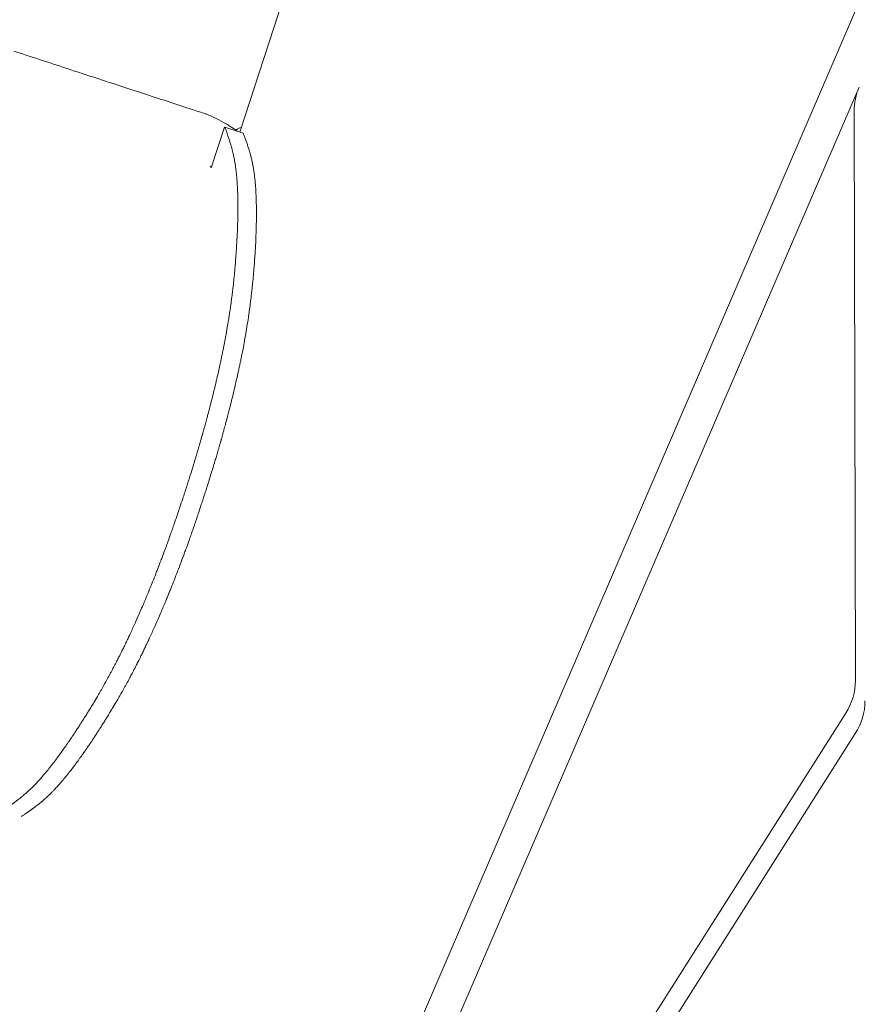
# Model space of a CAD drawing. Units: millimetres. Extents: x -2308 to 7356, y 6881 to 15178.
# Drawn here: x 1448 to 1512, y 11611 to 11686 of the extents above; entities that cross this region are included whole.
import ezdxf

# ---------------------------------------------------------------- set-up
doc = ezdxf.new("R2010")
doc.units = ezdxf.units.MM
doc.styles.get("Standard").update_dxf_attribs({"font": 'arial.ttf'})
doc.dimstyles.new('OLCU', dxfattribs={"dimtxt": 300, "dimasz": 225, "dimexe": 0.18, "dimexo": 0.0625, "dimgap": 80, "dimtad": 1, "dimdec": 0, "dimlfac": 0.1, "dimrnd": 5, "dimzin": 0, "dimdsep": 46, "dimtxsty": 'Standard', "dimcen": 0.09, "dimse1": 1, "dimse2": 1, "dimadec": 0, "dimazin": 0, "dimtfac": 1, "dimtdec": 0, "dimtofl": 0, "dimtmove": 0, "dimatfit": 3, "dimfxl": 1, "dimtolj": 1, "dimtzin": 0, "dimarcsym": 0})

# ---------------------------------------------------------------- blocks, each defined once
blk = doc.blocks.new('*D10')
at = {"color": 0, "lineweight": -2, "transparency": 16777216}
blk.add_line((-1363.97, 14748.237), (7156.473, 14748.237), dxfattribs=at)
at = {"color": 0, "transparency": 16777216}
for points in [[(-1363.97, 14781.57), (-1363.97, 14714.903), (-1563.97, 14748.237)], [(7156.473, 14781.57), (7156.473, 14714.903), (7356.473, 14748.237)]]:
    blk.add_solid(points, dxfattribs=at)
at = {"layer": 'Defpoints', "color": 0, "transparency": 16777216}
for p in [(7356.473, 14748.237), (7356.473, 12041.219), (-1563.97, 9778.771)]:
    blk.add_point(p, dxfattribs=at)
at = {"color": 0, "transparency": 16777216, "insert": (2896.251, 14981.408), "char_height": 300, "attachment_point": 5}
blk.add_mtext('\\A1;890', dxfattribs=at)
blk = doc.blocks.new('*D11')
at = {"color": 0, "lineweight": -2, "transparency": 16777216}
blk.add_line((-1878.023, 14296.077), (-1878.023, 7080.839), dxfattribs=at)
at = {"color": 0, "transparency": 16777216}
for points in [[(-1911.356, 14296.077), (-1844.689, 14296.077), (-1878.023, 14496.077)], [(-1911.356, 7080.839), (-1844.689, 7080.839), (-1878.023, 6880.839)]]:
    blk.add_solid(points, dxfattribs=at)
at = {"layer": 'Defpoints', "color": 0, "transparency": 16777216}
for p in [(5964.156, 14496.077), (-1878.023, 6880.839), (781.232, 6880.839)]:
    blk.add_point(p, dxfattribs=at)
at = {"color": 0, "transparency": 16777216, "insert": (-2111.195, 10688.458), "char_height": 300, "attachment_point": 5, "rotation": 90}
blk.add_mtext('\\A1;760', dxfattribs=at)

msp = doc.modelspace()

# ---------------------------------------------------------------- linework, layer by layer
at = {"color": 0, "linetype": 'Continuous', "lineweight": 0}
for p, q in [((1464.498, 11677.923), (1594.285, 12077.367)), ((1292.194, 11178.073), (1553.273, 11784.379)), ((1511.699, 11681.353), (1449.606, 11537.156)), ((1511.323, 11679.556), (1511.427, 11636.091)), ((1462.29, 11675.187), (1463.305, 11678.311)), ((1463.329, 11678.303), (1463.305, 11678.311)), ((1463.329, 11678.303), (1463.33, 11678.303)), ((1463.33, 11678.303), (1464.743, 11677.844)), ((1510.688, 11633.606), (1449.97, 11537.844)), ((1511.411, 11632.047), (1450.693, 11536.285))]:
    msp.add_line(p, q, dxfattribs=at)
for centre, start, end in [((1461.571, 11678.361), 68.27737, 71.9138), ((1464.816, 11677.307), 101.49938, 130.1434)]:
    msp.add_arc(centre, 1, start, end, dxfattribs=at)
for centre, major_axis, start_param in [((1516.241, 11679.924), (-4.536, -2.104), -0.790087), ((1506.509, 11635.722), (4.536, 2.104), -0.952117), ((1507.232, 11634.164), (4.536, 2.104), -0.952117)]:
    msp.add_ellipse(centre, major_axis=major_axis, ratio=0.903034, start_param=start_param, end_param=-0.394481, dxfattribs=at)
for points, knots in [([(1447.247, 11684.102), (1448.564, 11683.674), (1449.926, 11683.229), (1452.85, 11682.269), (1454.429, 11681.75), (1457.606, 11680.709), (1459.214, 11680.184), (1461.168, 11679.545), (1461.525, 11679.428), (1461.882, 11679.312)], [0.456575, 0.456575, 0.456575, 0.456575, 5.00203, 5.00203, 10.049084, 10.049084, 15.094042, 15.094042, 16.224073, 16.224073, 16.224073, 16.224073]), ([(1461.938, 11679.292), (1462.446, 11679.089), (1462.945, 11678.847), (1463.718, 11678.387), (1463.999, 11678.2), (1464.275, 11677.996)], [0, 0, 0, 0, 10.000825, 10.000825, 15.870718, 15.870718, 15.870718, 15.870718]), ([(1446.389, 11626.166), (1446.435, 11626.195), (1446.481, 11626.224), (1446.527, 11626.254), (1446.587, 11626.293), (1446.647, 11626.332), (1446.708, 11626.373), (1446.728, 11626.386), (1446.749, 11626.4), (1446.769, 11626.414), (1446.809, 11626.441), (1446.85, 11626.469), (1446.891, 11626.497), (1446.911, 11626.511), (1446.932, 11626.525), (1446.952, 11626.539), (1446.983, 11626.56), (1447.013, 11626.582), (1447.044, 11626.604), (1447.054, 11626.611), (1447.064, 11626.618), (1447.075, 11626.625), (1447.095, 11626.64), (1447.116, 11626.655), (1447.136, 11626.67), (1447.147, 11626.677), (1447.157, 11626.684), (1447.167, 11626.692), (1447.183, 11626.703), (1447.198, 11626.714), (1447.214, 11626.725), (1447.219, 11626.729), (1447.224, 11626.733), (1447.229, 11626.737), (1447.239, 11626.744), (1447.25, 11626.752), (1447.26, 11626.759), (1447.265, 11626.763), (1447.271, 11626.767), (1447.276, 11626.771), (1447.291, 11626.782), (1447.307, 11626.794), (1447.323, 11626.806), (1447.334, 11626.813), (1447.345, 11626.821), (1447.355, 11626.83), (1447.388, 11626.854), (1447.421, 11626.879), (1447.455, 11626.904), (1447.478, 11626.922), (1447.501, 11626.939), (1447.524, 11626.957), (1447.571, 11626.992), (1447.619, 11627.029), (1447.667, 11627.067), (1447.691, 11627.086), (1447.716, 11627.106), (1447.741, 11627.125), (1447.79, 11627.164), (1447.84, 11627.205), (1447.89, 11627.246), (1447.916, 11627.267), (1447.941, 11627.288), (1447.967, 11627.309), (1448.005, 11627.341), (1448.043, 11627.374), (1448.082, 11627.407), (1448.095, 11627.418), (1448.108, 11627.429), (1448.12, 11627.44), (1448.146, 11627.462), (1448.172, 11627.485), (1448.198, 11627.507), (1448.211, 11627.519), (1448.224, 11627.53), (1448.237, 11627.542), (1448.256, 11627.559), (1448.275, 11627.576), (1448.295, 11627.594), (1448.301, 11627.6), (1448.308, 11627.605), (1448.314, 11627.611), (1448.327, 11627.623), (1448.34, 11627.635), (1448.353, 11627.647), (1448.359, 11627.653), (1448.366, 11627.659), (1448.373, 11627.665), (1448.393, 11627.683), (1448.413, 11627.702), (1448.433, 11627.722), (1448.447, 11627.735), (1448.461, 11627.748), (1448.475, 11627.761), (1448.503, 11627.788), (1448.532, 11627.815), (1448.561, 11627.844), (1448.576, 11627.858), (1448.591, 11627.873), (1448.606, 11627.887), (1448.636, 11627.917), (1448.667, 11627.948), (1448.699, 11627.979), (1448.714, 11627.995), (1448.73, 11628.011), (1448.746, 11628.027), (1448.795, 11628.076), (1448.845, 11628.127), (1448.896, 11628.181), (1448.93, 11628.217), (1448.965, 11628.254), (1449.001, 11628.292), (1449.072, 11628.369), (1449.147, 11628.45), (1449.224, 11628.536), (1449.262, 11628.579), (1449.302, 11628.624), (1449.342, 11628.669), (1449.422, 11628.761), (1449.505, 11628.858), (1449.591, 11628.96), (1449.634, 11629.011), (1449.678, 11629.064), (1449.723, 11629.118), (1449.812, 11629.227), (1449.905, 11629.341), (1450.001, 11629.462), (1450.048, 11629.522), (1450.097, 11629.584), (1450.147, 11629.647), (1450.221, 11629.743), (1450.297, 11629.842), (1450.375, 11629.944), (1450.401, 11629.979), (1450.427, 11630.013), (1450.453, 11630.049), (1450.493, 11630.101), (1450.533, 11630.155), (1450.573, 11630.21), (1450.587, 11630.228), (1450.601, 11630.246), (1450.614, 11630.265), (1450.641, 11630.301), (1450.669, 11630.339), (1450.697, 11630.377), (1450.71, 11630.395), (1450.724, 11630.414), (1450.738, 11630.434), (1450.78, 11630.491), (1450.822, 11630.549), (1450.865, 11630.608), (1450.893, 11630.648), (1450.922, 11630.687), (1450.95, 11630.727), (1451.007, 11630.807), (1451.064, 11630.888), (1451.122, 11630.969), (1451.15, 11631.01), (1451.179, 11631.051), (1451.208, 11631.093), (1451.295, 11631.217), (1451.382, 11631.343), (1451.469, 11631.471), (1451.528, 11631.556), (1451.586, 11631.643), (1451.645, 11631.73), (1451.733, 11631.861), (1451.822, 11631.993), (1451.911, 11632.128), (1451.94, 11632.172), (1451.97, 11632.217), (1452, 11632.263), (1452.059, 11632.353), (1452.119, 11632.444), (1452.178, 11632.536), (1452.208, 11632.582), (1452.238, 11632.628), (1452.268, 11632.674), (1452.313, 11632.744), (1452.358, 11632.814), (1452.403, 11632.884), (1452.418, 11632.907), (1452.433, 11632.931), (1452.448, 11632.954), (1452.478, 11633.001), (1452.508, 11633.048), (1452.538, 11633.096), (1452.553, 11633.119), (1452.568, 11633.143), (1452.583, 11633.167), (1452.613, 11633.214), (1452.643, 11633.262), (1452.673, 11633.31), (1452.688, 11633.334), (1452.703, 11633.358), (1452.718, 11633.382), (1452.749, 11633.43), (1452.78, 11633.479), (1452.811, 11633.529), (1452.826, 11633.554), (1452.842, 11633.579), (1452.857, 11633.604), (1452.904, 11633.679), (1452.952, 11633.756), (1453, 11633.834), (1453.032, 11633.886), (1453.064, 11633.938), (1453.097, 11633.991), (1453.162, 11634.098), (1453.228, 11634.207), (1453.295, 11634.318), (1453.329, 11634.374), (1453.362, 11634.43), (1453.396, 11634.487), (1453.499, 11634.658), (1453.603, 11634.835), (1453.71, 11635.017), (1453.781, 11635.139), (1453.853, 11635.264), (1453.926, 11635.391), (1454.035, 11635.582), (1454.146, 11635.779), (1454.26, 11635.983), (1454.298, 11636.051), (1454.336, 11636.12), (1454.374, 11636.19), (1454.451, 11636.329), (1454.528, 11636.471), (1454.606, 11636.616), (1454.645, 11636.689), (1454.685, 11636.763), (1454.724, 11636.837), (1454.784, 11636.948), (1454.844, 11637.062), (1454.904, 11637.177), (1454.924, 11637.215), (1454.944, 11637.254), (1454.964, 11637.293), (1455.005, 11637.37), (1455.046, 11637.449), (1455.086, 11637.528), (1455.107, 11637.568), (1455.127, 11637.608), (1455.148, 11637.648), (1455.179, 11637.708), (1455.21, 11637.769), (1455.241, 11637.83), (1455.251, 11637.851), (1455.261, 11637.871), (1455.272, 11637.892), (1455.293, 11637.933), (1455.313, 11637.974), (1455.334, 11638.016), (1455.345, 11638.037), (1455.356, 11638.058), (1455.366, 11638.08), (1455.399, 11638.144), (1455.432, 11638.211), (1455.466, 11638.28), (1455.489, 11638.326), (1455.512, 11638.373), (1455.536, 11638.421), (1455.583, 11638.517), (1455.632, 11638.616), (1455.682, 11638.72), (1455.707, 11638.771), (1455.733, 11638.824), (1455.759, 11638.878), (1455.811, 11638.985), (1455.864, 11639.096), (1455.919, 11639.212), (1455.946, 11639.269), (1455.974, 11639.328), (1456.002, 11639.387), (1456.086, 11639.566), (1456.174, 11639.754), (1456.264, 11639.951), (1456.325, 11640.082), (1456.386, 11640.218), (1456.449, 11640.357), (1456.544, 11640.566), (1456.642, 11640.785), (1456.742, 11641.013), (1456.776, 11641.089), (1456.809, 11641.166), (1456.844, 11641.244), (1456.912, 11641.4), (1456.981, 11641.561), (1457.052, 11641.726), (1457.087, 11641.808), (1457.123, 11641.891), (1457.159, 11641.976), (1457.212, 11642.103), (1457.267, 11642.232), (1457.322, 11642.364), (1457.341, 11642.408), (1457.359, 11642.452), (1457.378, 11642.497), (1457.405, 11642.564), (1457.433, 11642.631), (1457.461, 11642.699), (1457.471, 11642.721), (1457.48, 11642.744), (1457.489, 11642.767), (1457.508, 11642.812), (1457.527, 11642.858), (1457.546, 11642.904), (1457.555, 11642.927), (1457.565, 11642.951), (1457.574, 11642.974), (1457.622, 11643.09), (1457.67, 11643.209), (1457.719, 11643.329), (1457.758, 11643.426), (1457.798, 11643.524), (1457.837, 11643.623), (1457.917, 11643.822), (1457.998, 11644.027), (1458.08, 11644.238), (1458.122, 11644.343), (1458.163, 11644.45), (1458.205, 11644.558), (1458.289, 11644.774), (1458.374, 11644.997), (1458.461, 11645.225), (1458.504, 11645.339), (1458.548, 11645.455), (1458.591, 11645.572), (1458.679, 11645.806), (1458.768, 11646.046), (1458.858, 11646.292), (1458.903, 11646.415), (1458.949, 11646.539), (1458.994, 11646.665), (1459.063, 11646.854), (1459.132, 11647.047), (1459.201, 11647.242), (1459.225, 11647.308), (1459.248, 11647.373), (1459.271, 11647.439), (1459.318, 11647.571), (1459.365, 11647.704), (1459.412, 11647.839), (1459.436, 11647.907), (1459.459, 11647.974), (1459.483, 11648.043), (1459.518, 11648.145), (1459.554, 11648.248), (1459.59, 11648.352), (1459.602, 11648.386), (1459.614, 11648.421), (1459.626, 11648.456), (1459.65, 11648.526), (1459.674, 11648.595), (1459.698, 11648.666), (1459.71, 11648.701), (1459.722, 11648.737), (1459.734, 11648.772), (1459.771, 11648.879), (1459.807, 11648.986), (1459.843, 11649.094), (1459.867, 11649.165), (1459.892, 11649.237), (1459.916, 11649.309), (1459.989, 11649.526), (1460.061, 11649.744), (1460.134, 11649.965), (1460.182, 11650.111), (1460.23, 11650.259), (1460.279, 11650.407), (1460.375, 11650.704), (1460.472, 11651.004), (1460.567, 11651.306), (1460.615, 11651.457), (1460.663, 11651.608), (1460.711, 11651.761), (1460.782, 11651.989), (1460.853, 11652.219), (1460.924, 11652.449), (1460.948, 11652.526), (1460.971, 11652.603), (1460.995, 11652.681), (1461.042, 11652.835), (1461.088, 11652.99), (1461.135, 11653.145), (1461.158, 11653.222), (1461.181, 11653.3), (1461.205, 11653.378), (1461.239, 11653.494), (1461.274, 11653.611), (1461.308, 11653.728), (1461.32, 11653.767), (1461.331, 11653.806), (1461.343, 11653.845), (1461.366, 11653.923), (1461.388, 11654.002), (1461.411, 11654.08), (1461.422, 11654.119), (1461.434, 11654.158), (1461.445, 11654.197), (1461.468, 11654.275), (1461.49, 11654.354), (1461.513, 11654.432), (1461.524, 11654.471), (1461.535, 11654.51), (1461.547, 11654.55), (1461.563, 11654.608), (1461.58, 11654.667), (1461.597, 11654.726), (1461.603, 11654.746), (1461.608, 11654.765), (1461.614, 11654.785), (1461.625, 11654.824), (1461.636, 11654.864), (1461.647, 11654.904), (1461.653, 11654.924), (1461.659, 11654.944), (1461.664, 11654.964), (1461.681, 11655.025), (1461.699, 11655.086), (1461.716, 11655.149), (1461.728, 11655.191), (1461.74, 11655.233), (1461.752, 11655.276), (1461.775, 11655.361), (1461.799, 11655.448), (1461.824, 11655.536), (1461.836, 11655.58), (1461.848, 11655.625), (1461.86, 11655.67), (1461.897, 11655.805), (1461.935, 11655.943), (1461.973, 11656.085), (1461.999, 11656.179), (1462.024, 11656.275), (1462.05, 11656.372), (1462.102, 11656.567), (1462.154, 11656.766), (1462.207, 11656.971), (1462.234, 11657.073), (1462.26, 11657.177), (1462.287, 11657.281), (1462.34, 11657.49), (1462.394, 11657.704), (1462.448, 11657.922), (1462.475, 11658.03), (1462.502, 11658.14), (1462.529, 11658.251), (1462.582, 11658.472), (1462.636, 11658.697), (1462.69, 11658.926), (1462.716, 11659.04), (1462.743, 11659.155), (1462.77, 11659.27), (1462.81, 11659.444), (1462.849, 11659.619), (1462.888, 11659.795), (1462.902, 11659.854), (1462.915, 11659.913), (1462.928, 11659.972), (1462.954, 11660.091), (1462.98, 11660.21), (1463.005, 11660.329), (1463.018, 11660.389), (1463.031, 11660.449), (1463.044, 11660.509), (1463.069, 11660.629), (1463.094, 11660.749), (1463.119, 11660.87), (1463.132, 11660.93), (1463.144, 11660.99), (1463.156, 11661.05), (1463.181, 11661.171), (1463.205, 11661.291), (1463.229, 11661.411), (1463.241, 11661.471), (1463.253, 11661.531), (1463.265, 11661.59), (1463.3, 11661.77), (1463.334, 11661.949), (1463.367, 11662.128), (1463.39, 11662.247), (1463.412, 11662.365), (1463.433, 11662.484), (1463.476, 11662.721), (1463.517, 11662.958), (1463.557, 11663.194), (1463.577, 11663.312), (1463.597, 11663.43), (1463.616, 11663.547), (1463.654, 11663.783), (1463.691, 11664.018), (1463.726, 11664.252), (1463.743, 11664.37), (1463.76, 11664.487), (1463.777, 11664.604), (1463.802, 11664.78), (1463.826, 11664.955), (1463.85, 11665.131), (1463.858, 11665.19), (1463.865, 11665.248), (1463.873, 11665.307), (1463.884, 11665.395), (1463.895, 11665.483), (1463.906, 11665.571), (1463.91, 11665.6), (1463.914, 11665.63), (1463.917, 11665.659), (1463.925, 11665.718), (1463.932, 11665.776), (1463.939, 11665.835), (1463.942, 11665.865), (1463.946, 11665.894), (1463.949, 11665.923), (1463.956, 11665.982), (1463.963, 11666.041), (1463.97, 11666.1), (1463.973, 11666.13), (1463.977, 11666.16), (1463.98, 11666.19), (1463.987, 11666.25), (1463.994, 11666.311), (1464, 11666.373), (1464.004, 11666.404), (1464.007, 11666.435), (1464.01, 11666.466), (1464.02, 11666.56), (1464.03, 11666.655), (1464.04, 11666.751), (1464.047, 11666.815), (1464.053, 11666.88), (1464.06, 11666.946), (1464.073, 11667.077), (1464.085, 11667.21), (1464.098, 11667.346), (1464.104, 11667.414), (1464.11, 11667.482), (1464.116, 11667.551), (1464.128, 11667.689), (1464.14, 11667.829), (1464.152, 11667.971), (1464.157, 11668.041), (1464.163, 11668.113), (1464.168, 11668.184), (1464.185, 11668.4), (1464.201, 11668.619), (1464.216, 11668.84), (1464.226, 11668.988), (1464.235, 11669.137), (1464.244, 11669.287), (1464.262, 11669.588), (1464.278, 11669.892), (1464.291, 11670.198), (1464.298, 11670.35), (1464.304, 11670.504), (1464.309, 11670.657), (1464.32, 11670.964), (1464.328, 11671.271), (1464.333, 11671.576), (1464.335, 11671.728), (1464.337, 11671.88), (1464.338, 11672.031), (1464.339, 11672.258), (1464.338, 11672.482), (1464.335, 11672.704), (1464.334, 11672.778), (1464.332, 11672.852), (1464.331, 11672.925), (1464.328, 11673.071), (1464.324, 11673.216), (1464.319, 11673.36), (1464.316, 11673.431), (1464.313, 11673.502), (1464.31, 11673.573), (1464.304, 11673.714), (1464.297, 11673.854), (1464.288, 11673.991), (1464.284, 11674.06), (1464.28, 11674.128), (1464.275, 11674.195), (1464.268, 11674.296), (1464.26, 11674.396), (1464.251, 11674.494), (1464.248, 11674.527), (1464.245, 11674.559), (1464.242, 11674.592), (1464.236, 11674.657), (1464.23, 11674.721), (1464.223, 11674.784), (1464.22, 11674.816), (1464.216, 11674.848), (1464.213, 11674.879), (1464.206, 11674.941), (1464.199, 11675.003), (1464.191, 11675.063), (1464.187, 11675.093), (1464.183, 11675.123), (1464.18, 11675.152), (1464.172, 11675.211), (1464.164, 11675.269), (1464.156, 11675.326), (1464.151, 11675.355), (1464.147, 11675.383), (1464.143, 11675.411), (1464.13, 11675.495), (1464.117, 11675.576), (1464.103, 11675.656), (1464.094, 11675.709), (1464.085, 11675.762), (1464.075, 11675.813), (1464.055, 11675.917), (1464.035, 11676.017), (1464.014, 11676.114), (1464.003, 11676.163), (1463.992, 11676.212), (1463.981, 11676.259), (1463.965, 11676.331), (1463.947, 11676.402), (1463.93, 11676.472), (1463.924, 11676.495), (1463.918, 11676.518), (1463.912, 11676.541), (1463.9, 11676.587), (1463.887, 11676.633), (1463.875, 11676.679), (1463.869, 11676.702), (1463.862, 11676.725), (1463.856, 11676.748), (1463.837, 11676.816), (1463.817, 11676.885), (1463.797, 11676.954), (1463.784, 11677), (1463.77, 11677.045), (1463.756, 11677.091), (1463.728, 11677.183), (1463.699, 11677.274), (1463.67, 11677.365), (1463.655, 11677.41), (1463.64, 11677.456), (1463.625, 11677.501), (1463.595, 11677.591), (1463.563, 11677.681), (1463.532, 11677.77), (1463.516, 11677.815), (1463.5, 11677.859), (1463.484, 11677.903), (1463.451, 11677.991), (1463.419, 11678.078), (1463.385, 11678.164), (1463.367, 11678.211), (1463.349, 11678.257), (1463.33, 11678.303)], [0, 0, 0, 0, 0.024191, 0.024191, 0.024191, 0.05603, 0.05603, 0.05603, 0.066643, 0.066643, 0.066643, 0.08787, 0.08787, 0.08787, 0.098483, 0.098483, 0.098483, 0.114403, 0.114403, 0.114403, 0.119709, 0.119709, 0.119709, 0.130323, 0.130323, 0.130323, 0.135629, 0.135629, 0.135629, 0.143589, 0.143589, 0.143589, 0.146243, 0.146243, 0.146243, 0.151549, 0.151549, 0.151549, 0.154202, 0.154202, 0.154202, 0.162162, 0.162162, 0.162162, 0.167469, 0.167469, 0.167469, 0.183389, 0.183389, 0.183389, 0.194002, 0.194002, 0.194002, 0.215228, 0.215228, 0.215228, 0.225842, 0.225842, 0.225842, 0.247068, 0.247068, 0.247068, 0.257681, 0.257681, 0.257681, 0.273601, 0.273601, 0.273601, 0.278908, 0.278908, 0.278908, 0.289521, 0.289521, 0.289521, 0.294827, 0.294827, 0.294827, 0.302787, 0.302787, 0.302787, 0.305441, 0.305441, 0.305441, 0.310747, 0.310747, 0.310747, 0.313401, 0.313401, 0.313401, 0.32136, 0.32136, 0.32136, 0.326667, 0.326667, 0.326667, 0.33728, 0.33728, 0.33728, 0.342587, 0.342587, 0.342587, 0.3532, 0.3532, 0.3532, 0.358507, 0.358507, 0.358507, 0.374426, 0.374426, 0.374426, 0.38504, 0.38504, 0.38504, 0.406266, 0.406266, 0.406266, 0.416879, 0.416879, 0.416879, 0.438106, 0.438106, 0.438106, 0.448719, 0.448719, 0.448719, 0.469945, 0.469945, 0.469945, 0.480559, 0.480559, 0.480559, 0.496478, 0.496478, 0.496478, 0.501785, 0.501785, 0.501785, 0.509745, 0.509745, 0.509745, 0.512398, 0.512398, 0.512398, 0.517705, 0.517705, 0.517705, 0.520358, 0.520358, 0.520358, 0.528318, 0.528318, 0.528318, 0.533625, 0.533625, 0.533625, 0.544238, 0.544238, 0.544238, 0.549544, 0.549544, 0.549544, 0.565464, 0.565464, 0.565464, 0.576077, 0.576077, 0.576077, 0.591997, 0.591997, 0.591997, 0.597304, 0.597304, 0.597304, 0.607917, 0.607917, 0.607917, 0.613224, 0.613224, 0.613224, 0.621183, 0.621183, 0.621183, 0.623837, 0.623837, 0.623837, 0.629143, 0.629143, 0.629143, 0.631797, 0.631797, 0.631797, 0.637103, 0.637103, 0.637103, 0.639757, 0.639757, 0.639757, 0.645063, 0.645063, 0.645063, 0.647717, 0.647717, 0.647717, 0.655676, 0.655676, 0.655676, 0.660983, 0.660983, 0.660983, 0.671596, 0.671596, 0.671596, 0.676903, 0.676903, 0.676903, 0.692823, 0.692823, 0.692823, 0.703436, 0.703436, 0.703436, 0.719356, 0.719356, 0.719356, 0.724662, 0.724662, 0.724662, 0.735275, 0.735275, 0.735275, 0.740582, 0.740582, 0.740582, 0.748542, 0.748542, 0.748542, 0.751195, 0.751195, 0.751195, 0.756502, 0.756502, 0.756502, 0.759155, 0.759155, 0.759155, 0.763135, 0.763135, 0.763135, 0.764462, 0.764462, 0.764462, 0.767115, 0.767115, 0.767115, 0.768442, 0.768442, 0.768442, 0.772422, 0.772422, 0.772422, 0.775075, 0.775075, 0.775075, 0.780382, 0.780382, 0.780382, 0.783035, 0.783035, 0.783035, 0.788341, 0.788341, 0.788341, 0.790995, 0.790995, 0.790995, 0.798955, 0.798955, 0.798955, 0.804261, 0.804261, 0.804261, 0.812221, 0.812221, 0.812221, 0.814875, 0.814875, 0.814875, 0.820181, 0.820181, 0.820181, 0.822834, 0.822834, 0.822834, 0.826814, 0.826814, 0.826814, 0.828141, 0.828141, 0.828141, 0.830131, 0.830131, 0.830131, 0.830794, 0.830794, 0.830794, 0.832121, 0.832121, 0.832121, 0.832784, 0.832784, 0.832784, 0.836101, 0.836101, 0.836101, 0.838754, 0.838754, 0.838754, 0.844061, 0.844061, 0.844061, 0.846714, 0.846714, 0.846714, 0.852021, 0.852021, 0.852021, 0.854674, 0.854674, 0.854674, 0.859981, 0.859981, 0.859981, 0.862634, 0.862634, 0.862634, 0.866614, 0.866614, 0.866614, 0.867941, 0.867941, 0.867941, 0.870594, 0.870594, 0.870594, 0.87192, 0.87192, 0.87192, 0.87391, 0.87391, 0.87391, 0.874574, 0.874574, 0.874574, 0.8759, 0.8759, 0.8759, 0.876564, 0.876564, 0.876564, 0.878554, 0.878554, 0.878554, 0.87988, 0.87988, 0.87988, 0.88386, 0.88386, 0.88386, 0.886514, 0.886514, 0.886514, 0.89182, 0.89182, 0.89182, 0.894474, 0.894474, 0.894474, 0.898454, 0.898454, 0.898454, 0.89978, 0.89978, 0.89978, 0.902433, 0.902433, 0.902433, 0.90376, 0.90376, 0.90376, 0.90575, 0.90575, 0.90575, 0.906413, 0.906413, 0.906413, 0.90774, 0.90774, 0.90774, 0.908403, 0.908403, 0.908403, 0.90973, 0.90973, 0.90973, 0.910393, 0.910393, 0.910393, 0.911388, 0.911388, 0.911388, 0.91172, 0.91172, 0.91172, 0.912383, 0.912383, 0.912383, 0.912715, 0.912715, 0.912715, 0.91371, 0.91371, 0.91371, 0.914373, 0.914373, 0.914373, 0.9157, 0.9157, 0.9157, 0.916363, 0.916363, 0.916363, 0.918353, 0.918353, 0.918353, 0.91968, 0.91968, 0.91968, 0.922333, 0.922333, 0.922333, 0.92366, 0.92366, 0.92366, 0.926313, 0.926313, 0.926313, 0.92764, 0.92764, 0.92764, 0.930293, 0.930293, 0.930293, 0.93162, 0.93162, 0.93162, 0.93361, 0.93361, 0.93361, 0.934273, 0.934273, 0.934273, 0.9356, 0.9356, 0.9356, 0.936263, 0.936263, 0.936263, 0.93759, 0.93759, 0.93759, 0.938253, 0.938253, 0.938253, 0.93958, 0.93958, 0.93958, 0.940243, 0.940243, 0.940243, 0.942233, 0.942233, 0.942233, 0.94356, 0.94356, 0.94356, 0.946213, 0.946213, 0.946213, 0.94754, 0.94754, 0.94754, 0.950193, 0.950193, 0.950193, 0.95152, 0.95152, 0.95152, 0.95351, 0.95351, 0.95351, 0.954173, 0.954173, 0.954173, 0.955168, 0.955168, 0.955168, 0.955499, 0.955499, 0.955499, 0.956163, 0.956163, 0.956163, 0.956494, 0.956494, 0.956494, 0.957158, 0.957158, 0.957158, 0.957489, 0.957489, 0.957489, 0.958153, 0.958153, 0.958153, 0.958484, 0.958484, 0.958484, 0.959479, 0.959479, 0.959479, 0.960143, 0.960143, 0.960143, 0.961469, 0.961469, 0.961469, 0.962133, 0.962133, 0.962133, 0.963459, 0.963459, 0.963459, 0.964123, 0.964123, 0.964123, 0.966113, 0.966113, 0.966113, 0.967439, 0.967439, 0.967439, 0.970093, 0.970093, 0.970093, 0.971419, 0.971419, 0.971419, 0.974073, 0.974073, 0.974073, 0.975399, 0.975399, 0.975399, 0.977389, 0.977389, 0.977389, 0.978053, 0.978053, 0.978053, 0.979379, 0.979379, 0.979379, 0.980043, 0.980043, 0.980043, 0.981369, 0.981369, 0.981369, 0.982033, 0.982033, 0.982033, 0.983028, 0.983028, 0.983028, 0.983359, 0.983359, 0.983359, 0.984022, 0.984022, 0.984022, 0.984354, 0.984354, 0.984354, 0.985017, 0.985017, 0.985017, 0.985349, 0.985349, 0.985349, 0.986012, 0.986012, 0.986012, 0.986344, 0.986344, 0.986344, 0.987339, 0.987339, 0.987339, 0.988002, 0.988002, 0.988002, 0.989329, 0.989329, 0.989329, 0.989992, 0.989992, 0.989992, 0.990987, 0.990987, 0.990987, 0.991319, 0.991319, 0.991319, 0.991982, 0.991982, 0.991982, 0.992314, 0.992314, 0.992314, 0.993309, 0.993309, 0.993309, 0.993972, 0.993972, 0.993972, 0.995299, 0.995299, 0.995299, 0.995962, 0.995962, 0.995962, 0.997289, 0.997289, 0.997289, 0.997952, 0.997952, 0.997952, 0.999279, 0.999279, 0.999279, 1, 1, 1, 1]), ([(1464.743, 11677.844), (1464.761, 11677.798), (1464.779, 11677.752), (1464.797, 11677.705), (1464.831, 11677.619), (1464.864, 11677.532), (1464.896, 11677.444), (1464.912, 11677.4), (1464.928, 11677.356), (1464.944, 11677.311), (1464.976, 11677.222), (1465.007, 11677.132), (1465.037, 11677.042), (1465.052, 11676.997), (1465.067, 11676.951), (1465.082, 11676.906), (1465.112, 11676.815), (1465.14, 11676.724), (1465.168, 11676.632), (1465.182, 11676.587), (1465.196, 11676.541), (1465.209, 11676.495), (1465.23, 11676.426), (1465.249, 11676.357), (1465.268, 11676.289), (1465.275, 11676.266), (1465.281, 11676.243), (1465.287, 11676.22), (1465.3, 11676.174), (1465.312, 11676.129), (1465.324, 11676.082), (1465.33, 11676.059), (1465.336, 11676.036), (1465.342, 11676.013), (1465.36, 11675.943), (1465.377, 11675.872), (1465.393, 11675.801), (1465.405, 11675.753), (1465.415, 11675.704), (1465.426, 11675.656), (1465.447, 11675.558), (1465.468, 11675.458), (1465.487, 11675.354), (1465.497, 11675.303), (1465.506, 11675.251), (1465.516, 11675.197), (1465.529, 11675.118), (1465.543, 11675.036), (1465.555, 11674.952), (1465.56, 11674.924), (1465.564, 11674.896), (1465.568, 11674.867), (1465.576, 11674.81), (1465.584, 11674.753), (1465.592, 11674.693), (1465.596, 11674.664), (1465.6, 11674.634), (1465.603, 11674.604), (1465.611, 11674.544), (1465.618, 11674.483), (1465.625, 11674.42), (1465.629, 11674.389), (1465.632, 11674.357), (1465.635, 11674.325), (1465.642, 11674.262), (1465.648, 11674.198), (1465.654, 11674.133), (1465.657, 11674.101), (1465.66, 11674.068), (1465.663, 11674.035), (1465.672, 11673.937), (1465.68, 11673.837), (1465.687, 11673.736), (1465.692, 11673.669), (1465.696, 11673.601), (1465.701, 11673.532), (1465.709, 11673.395), (1465.716, 11673.256), (1465.722, 11673.114), (1465.726, 11673.044), (1465.728, 11672.972), (1465.731, 11672.901), (1465.736, 11672.758), (1465.74, 11672.613), (1465.743, 11672.466), (1465.745, 11672.393), (1465.746, 11672.319), (1465.747, 11672.245), (1465.75, 11672.024), (1465.751, 11671.799), (1465.75, 11671.572), (1465.749, 11671.421), (1465.748, 11671.269), (1465.745, 11671.117), (1465.741, 11670.812), (1465.733, 11670.505), (1465.722, 11670.198), (1465.716, 11670.045), (1465.71, 11669.892), (1465.704, 11669.739), (1465.69, 11669.433), (1465.674, 11669.129), (1465.657, 11668.829), (1465.648, 11668.678), (1465.638, 11668.529), (1465.628, 11668.381), (1465.613, 11668.16), (1465.597, 11667.941), (1465.581, 11667.726), (1465.575, 11667.654), (1465.57, 11667.583), (1465.564, 11667.512), (1465.552, 11667.37), (1465.54, 11667.23), (1465.528, 11667.092), (1465.522, 11667.023), (1465.516, 11666.955), (1465.51, 11666.887), (1465.498, 11666.752), (1465.485, 11666.618), (1465.472, 11666.487), (1465.466, 11666.422), (1465.459, 11666.357), (1465.452, 11666.292), (1465.443, 11666.196), (1465.433, 11666.101), (1465.423, 11666.007), (1465.419, 11665.976), (1465.416, 11665.945), (1465.413, 11665.914), (1465.406, 11665.852), (1465.399, 11665.791), (1465.392, 11665.731), (1465.389, 11665.701), (1465.385, 11665.671), (1465.382, 11665.641), (1465.375, 11665.582), (1465.368, 11665.523), (1465.361, 11665.464), (1465.358, 11665.435), (1465.355, 11665.406), (1465.351, 11665.376), (1465.344, 11665.317), (1465.337, 11665.259), (1465.33, 11665.2), (1465.326, 11665.171), (1465.322, 11665.141), (1465.319, 11665.112), (1465.308, 11665.024), (1465.297, 11664.936), (1465.285, 11664.848), (1465.278, 11664.79), (1465.27, 11664.731), (1465.262, 11664.672), (1465.239, 11664.497), (1465.214, 11664.321), (1465.189, 11664.145), (1465.173, 11664.028), (1465.155, 11663.911), (1465.138, 11663.793), (1465.103, 11663.559), (1465.066, 11663.324), (1465.028, 11663.089), (1465.009, 11662.971), (1464.989, 11662.853), (1464.969, 11662.735), (1464.93, 11662.499), (1464.888, 11662.263), (1464.845, 11662.025), (1464.824, 11661.907), (1464.802, 11661.788), (1464.78, 11661.669), (1464.746, 11661.49), (1464.712, 11661.311), (1464.677, 11661.131), (1464.665, 11661.072), (1464.653, 11661.012), (1464.641, 11660.952), (1464.618, 11660.832), (1464.593, 11660.712), (1464.569, 11660.592), (1464.556, 11660.531), (1464.544, 11660.471), (1464.532, 11660.411), (1464.507, 11660.29), (1464.481, 11660.17), (1464.456, 11660.05), (1464.443, 11659.99), (1464.43, 11659.93), (1464.418, 11659.87), (1464.392, 11659.751), (1464.366, 11659.632), (1464.34, 11659.514), (1464.327, 11659.454), (1464.314, 11659.395), (1464.301, 11659.337), (1464.261, 11659.16), (1464.222, 11658.985), (1464.182, 11658.811), (1464.155, 11658.696), (1464.129, 11658.581), (1464.102, 11658.467), (1464.049, 11658.238), (1463.995, 11658.013), (1463.941, 11657.792), (1463.914, 11657.681), (1463.887, 11657.571), (1463.86, 11657.463), (1463.806, 11657.245), (1463.753, 11657.031), (1463.699, 11656.822), (1463.673, 11656.718), (1463.646, 11656.614), (1463.619, 11656.512), (1463.567, 11656.308), (1463.514, 11656.108), (1463.462, 11655.914), (1463.437, 11655.816), (1463.411, 11655.721), (1463.385, 11655.626), (1463.347, 11655.485), (1463.31, 11655.346), (1463.273, 11655.211), (1463.26, 11655.166), (1463.248, 11655.122), (1463.236, 11655.077), (1463.212, 11654.989), (1463.188, 11654.902), (1463.164, 11654.817), (1463.152, 11654.774), (1463.14, 11654.732), (1463.128, 11654.69), (1463.111, 11654.628), (1463.094, 11654.566), (1463.077, 11654.505), (1463.071, 11654.485), (1463.065, 11654.465), (1463.06, 11654.445), (1463.048, 11654.405), (1463.037, 11654.365), (1463.026, 11654.326), (1463.02, 11654.306), (1463.015, 11654.287), (1463.009, 11654.267), (1462.993, 11654.208), (1462.976, 11654.15), (1462.959, 11654.091), (1462.948, 11654.052), (1462.936, 11654.012), (1462.925, 11653.973), (1462.903, 11653.895), (1462.88, 11653.816), (1462.857, 11653.738), (1462.846, 11653.699), (1462.835, 11653.66), (1462.823, 11653.621), (1462.801, 11653.543), (1462.778, 11653.464), (1462.755, 11653.386), (1462.744, 11653.347), (1462.732, 11653.308), (1462.721, 11653.269), (1462.686, 11653.152), (1462.652, 11653.036), (1462.617, 11652.919), (1462.594, 11652.841), (1462.571, 11652.763), (1462.547, 11652.686), (1462.501, 11652.531), (1462.454, 11652.376), (1462.407, 11652.222), (1462.384, 11652.145), (1462.36, 11652.067), (1462.336, 11651.991), (1462.266, 11651.76), (1462.195, 11651.53), (1462.123, 11651.302), (1462.075, 11651.15), (1462.028, 11650.998), (1461.98, 11650.847), (1461.884, 11650.545), (1461.788, 11650.245), (1461.691, 11649.948), (1461.643, 11649.8), (1461.594, 11649.653), (1461.546, 11649.506), (1461.473, 11649.286), (1461.401, 11649.067), (1461.328, 11648.851), (1461.304, 11648.778), (1461.28, 11648.706), (1461.255, 11648.635), (1461.219, 11648.527), (1461.183, 11648.42), (1461.146, 11648.313), (1461.134, 11648.278), (1461.122, 11648.242), (1461.11, 11648.207), (1461.086, 11648.136), (1461.062, 11648.067), (1461.038, 11647.997), (1461.026, 11647.962), (1461.014, 11647.927), (1461.002, 11647.893), (1460.966, 11647.789), (1460.931, 11647.686), (1460.895, 11647.584), (1460.872, 11647.516), (1460.848, 11647.448), (1460.824, 11647.38), (1460.777, 11647.245), (1460.73, 11647.112), (1460.684, 11646.98), (1460.66, 11646.914), (1460.637, 11646.849), (1460.614, 11646.783), (1460.544, 11646.588), (1460.475, 11646.396), (1460.407, 11646.207), (1460.361, 11646.081), (1460.316, 11645.956), (1460.271, 11645.833), (1460.18, 11645.587), (1460.091, 11645.347), (1460.004, 11645.113), (1459.96, 11644.996), (1459.916, 11644.88), (1459.873, 11644.766), (1459.787, 11644.538), (1459.701, 11644.315), (1459.617, 11644.099), (1459.576, 11643.991), (1459.534, 11643.884), (1459.493, 11643.779), (1459.41, 11643.568), (1459.329, 11643.364), (1459.25, 11643.165), (1459.21, 11643.065), (1459.17, 11642.967), (1459.131, 11642.871), (1459.083, 11642.75), (1459.034, 11642.631), (1458.987, 11642.515), (1458.977, 11642.492), (1458.968, 11642.469), (1458.958, 11642.445), (1458.939, 11642.399), (1458.92, 11642.353), (1458.902, 11642.308), (1458.892, 11642.285), (1458.883, 11642.263), (1458.874, 11642.24), (1458.846, 11642.172), (1458.818, 11642.105), (1458.79, 11642.038), (1458.771, 11641.993), (1458.753, 11641.949), (1458.734, 11641.905), (1458.679, 11641.774), (1458.625, 11641.644), (1458.571, 11641.517), (1458.535, 11641.433), (1458.499, 11641.349), (1458.464, 11641.267), (1458.393, 11641.102), (1458.324, 11640.941), (1458.256, 11640.785), (1458.222, 11640.707), (1458.188, 11640.63), (1458.154, 11640.554), (1458.054, 11640.326), (1457.956, 11640.107), (1457.862, 11639.898), (1457.799, 11639.759), (1457.737, 11639.623), (1457.677, 11639.492), (1457.586, 11639.295), (1457.498, 11639.107), (1457.414, 11638.929), (1457.386, 11638.869), (1457.358, 11638.81), (1457.331, 11638.753), (1457.276, 11638.638), (1457.223, 11638.526), (1457.171, 11638.419), (1457.145, 11638.365), (1457.12, 11638.312), (1457.094, 11638.261), (1457.044, 11638.157), (1456.995, 11638.058), (1456.948, 11637.962), (1456.925, 11637.914), (1456.901, 11637.867), (1456.879, 11637.821), (1456.844, 11637.752), (1456.811, 11637.686), (1456.779, 11637.621), (1456.768, 11637.599), (1456.757, 11637.578), (1456.747, 11637.557), (1456.726, 11637.515), (1456.705, 11637.474), (1456.684, 11637.433), (1456.674, 11637.413), (1456.663, 11637.392), (1456.653, 11637.372), (1456.622, 11637.31), (1456.591, 11637.25), (1456.56, 11637.189), (1456.54, 11637.149), (1456.519, 11637.109), (1456.499, 11637.07), (1456.458, 11636.99), (1456.417, 11636.912), (1456.377, 11636.834), (1456.356, 11636.795), (1456.336, 11636.756), (1456.316, 11636.718), (1456.256, 11636.603), (1456.196, 11636.49), (1456.137, 11636.378), (1456.097, 11636.304), (1456.058, 11636.23), (1456.019, 11636.158), (1455.94, 11636.012), (1455.863, 11635.87), (1455.786, 11635.731), (1455.748, 11635.661), (1455.71, 11635.593), (1455.672, 11635.525), (1455.559, 11635.32), (1455.447, 11635.123), (1455.338, 11634.932), (1455.265, 11634.805), (1455.193, 11634.68), (1455.122, 11634.558), (1455.015, 11634.376), (1454.911, 11634.199), (1454.809, 11634.028), (1454.775, 11633.971), (1454.741, 11633.915), (1454.707, 11633.859), (1454.64, 11633.748), (1454.574, 11633.639), (1454.509, 11633.533), (1454.476, 11633.479), (1454.444, 11633.427), (1454.412, 11633.375), (1454.364, 11633.297), (1454.316, 11633.22), (1454.269, 11633.145), (1454.254, 11633.12), (1454.238, 11633.095), (1454.223, 11633.07), (1454.192, 11633.021), (1454.161, 11632.971), (1454.131, 11632.923), (1454.116, 11632.899), (1454.1, 11632.875), (1454.085, 11632.851), (1454.055, 11632.803), (1454.025, 11632.755), (1453.995, 11632.708), (1453.98, 11632.684), (1453.965, 11632.661), (1453.95, 11632.637), (1453.92, 11632.59), (1453.89, 11632.542), (1453.86, 11632.495), (1453.845, 11632.472), (1453.83, 11632.449), (1453.815, 11632.425), (1453.77, 11632.355), (1453.725, 11632.285), (1453.68, 11632.216), (1453.65, 11632.169), (1453.62, 11632.123), (1453.591, 11632.077), (1453.531, 11631.985), (1453.471, 11631.894), (1453.412, 11631.804), (1453.382, 11631.759), (1453.353, 11631.714), (1453.323, 11631.669), (1453.234, 11631.534), (1453.145, 11631.402), (1453.057, 11631.271), (1452.998, 11631.184), (1452.94, 11631.097), (1452.882, 11631.012), (1452.794, 11630.884), (1452.707, 11630.758), (1452.62, 11630.634), (1452.591, 11630.592), (1452.563, 11630.551), (1452.534, 11630.51), (1452.476, 11630.429), (1452.419, 11630.348), (1452.362, 11630.268), (1452.334, 11630.228), (1452.305, 11630.189), (1452.277, 11630.15), (1452.235, 11630.091), (1452.192, 11630.032), (1452.15, 11629.975), (1452.137, 11629.956), (1452.123, 11629.937), (1452.109, 11629.918), (1452.081, 11629.88), (1452.054, 11629.843), (1452.026, 11629.806), (1452.013, 11629.787), (1451.999, 11629.769), (1451.986, 11629.751), (1451.945, 11629.696), (1451.905, 11629.642), (1451.866, 11629.59), (1451.839, 11629.555), (1451.813, 11629.52), (1451.787, 11629.486), (1451.709, 11629.383), (1451.633, 11629.284), (1451.559, 11629.188), (1451.509, 11629.125), (1451.461, 11629.063), (1451.413, 11629.003), (1451.317, 11628.882), (1451.225, 11628.768), (1451.135, 11628.659), (1451.091, 11628.605), (1451.047, 11628.553), (1451.004, 11628.501), (1450.917, 11628.399), (1450.834, 11628.302), (1450.754, 11628.21), (1450.714, 11628.165), (1450.675, 11628.12), (1450.636, 11628.077), (1450.559, 11627.991), (1450.485, 11627.91), (1450.413, 11627.833), (1450.377, 11627.795), (1450.343, 11627.758), (1450.308, 11627.722), (1450.257, 11627.668), (1450.207, 11627.617), (1450.159, 11627.568), (1450.143, 11627.552), (1450.127, 11627.536), (1450.111, 11627.52), (1450.079, 11627.489), (1450.049, 11627.458), (1450.018, 11627.429), (1450.003, 11627.414), (1449.989, 11627.399), (1449.974, 11627.385), (1449.944, 11627.356), (1449.916, 11627.329), (1449.887, 11627.302), (1449.873, 11627.289), (1449.859, 11627.276), (1449.846, 11627.263), (1449.825, 11627.243), (1449.805, 11627.225), (1449.785, 11627.206), (1449.778, 11627.2), (1449.772, 11627.194), (1449.765, 11627.188), (1449.752, 11627.176), (1449.739, 11627.164), (1449.726, 11627.152), (1449.72, 11627.147), (1449.713, 11627.141), (1449.707, 11627.135), (1449.688, 11627.117), (1449.668, 11627.1), (1449.649, 11627.083), (1449.636, 11627.071), (1449.623, 11627.06), (1449.61, 11627.048), (1449.584, 11627.026), (1449.558, 11627.003), (1449.533, 11626.981), (1449.52, 11626.97), (1449.507, 11626.959), (1449.494, 11626.948), (1449.456, 11626.915), (1449.417, 11626.882), (1449.379, 11626.85), (1449.353, 11626.829), (1449.328, 11626.808), (1449.303, 11626.787), (1449.252, 11626.746), (1449.202, 11626.706), (1449.153, 11626.666), (1449.128, 11626.647), (1449.104, 11626.627), (1449.079, 11626.608), (1449.031, 11626.57), (1448.983, 11626.533), (1448.937, 11626.498), (1448.913, 11626.48), (1448.89, 11626.463), (1448.868, 11626.446), (1448.834, 11626.42), (1448.8, 11626.395), (1448.768, 11626.371), (1448.757, 11626.363), (1448.746, 11626.355), (1448.735, 11626.347), (1448.719, 11626.335), (1448.704, 11626.323), (1448.688, 11626.312), (1448.683, 11626.308), (1448.678, 11626.304), (1448.672, 11626.3), (1448.662, 11626.293), (1448.652, 11626.285), (1448.641, 11626.278), (1448.636, 11626.274), (1448.631, 11626.27), (1448.626, 11626.266), (1448.61, 11626.255), (1448.595, 11626.244), (1448.58, 11626.233), (1448.569, 11626.225), (1448.559, 11626.218), (1448.549, 11626.211), (1448.528, 11626.196), (1448.508, 11626.181), (1448.487, 11626.167), (1448.477, 11626.159), (1448.466, 11626.152), (1448.456, 11626.145), (1448.426, 11626.123), (1448.395, 11626.102), (1448.364, 11626.08), (1448.344, 11626.066), (1448.323, 11626.052), (1448.303, 11626.038), (1448.262, 11626.01), (1448.222, 11625.982), (1448.181, 11625.955), (1448.161, 11625.941), (1448.141, 11625.927), (1448.12, 11625.914), (1448.06, 11625.873), (1447.999, 11625.834), (1447.939, 11625.795), (1447.893, 11625.765), (1447.847, 11625.736), (1447.801, 11625.707)], [0, 0, 0, 0, 0.000721, 0.000721, 0.000721, 0.002048, 0.002048, 0.002048, 0.002711, 0.002711, 0.002711, 0.004038, 0.004038, 0.004038, 0.004701, 0.004701, 0.004701, 0.006028, 0.006028, 0.006028, 0.006691, 0.006691, 0.006691, 0.007686, 0.007686, 0.007686, 0.008018, 0.008018, 0.008018, 0.008681, 0.008681, 0.008681, 0.009013, 0.009013, 0.009013, 0.010008, 0.010008, 0.010008, 0.010671, 0.010671, 0.010671, 0.011998, 0.011998, 0.011998, 0.012661, 0.012661, 0.012661, 0.013656, 0.013656, 0.013656, 0.013988, 0.013988, 0.013988, 0.014651, 0.014651, 0.014651, 0.014983, 0.014983, 0.014983, 0.015646, 0.015646, 0.015646, 0.015978, 0.015978, 0.015978, 0.016641, 0.016641, 0.016641, 0.016972, 0.016972, 0.016972, 0.017967, 0.017967, 0.017967, 0.018631, 0.018631, 0.018631, 0.019957, 0.019957, 0.019957, 0.020621, 0.020621, 0.020621, 0.021947, 0.021947, 0.021947, 0.022611, 0.022611, 0.022611, 0.024601, 0.024601, 0.024601, 0.025927, 0.025927, 0.025927, 0.028581, 0.028581, 0.028581, 0.029907, 0.029907, 0.029907, 0.032561, 0.032561, 0.032561, 0.033887, 0.033887, 0.033887, 0.035877, 0.035877, 0.035877, 0.036541, 0.036541, 0.036541, 0.037867, 0.037867, 0.037867, 0.038531, 0.038531, 0.038531, 0.039857, 0.039857, 0.039857, 0.040521, 0.040521, 0.040521, 0.041516, 0.041516, 0.041516, 0.041847, 0.041847, 0.041847, 0.042511, 0.042511, 0.042511, 0.042842, 0.042842, 0.042842, 0.043506, 0.043506, 0.043506, 0.043837, 0.043837, 0.043837, 0.044501, 0.044501, 0.044501, 0.044832, 0.044832, 0.044832, 0.045827, 0.045827, 0.045827, 0.04649, 0.04649, 0.04649, 0.04848, 0.04848, 0.04848, 0.049807, 0.049807, 0.049807, 0.05246, 0.05246, 0.05246, 0.053787, 0.053787, 0.053787, 0.05644, 0.05644, 0.05644, 0.057767, 0.057767, 0.057767, 0.059757, 0.059757, 0.059757, 0.06042, 0.06042, 0.06042, 0.061747, 0.061747, 0.061747, 0.06241, 0.06241, 0.06241, 0.063737, 0.063737, 0.063737, 0.0644, 0.0644, 0.0644, 0.065727, 0.065727, 0.065727, 0.06639, 0.06639, 0.06639, 0.06838, 0.06838, 0.06838, 0.069707, 0.069707, 0.069707, 0.07236, 0.07236, 0.07236, 0.073687, 0.073687, 0.073687, 0.07634, 0.07634, 0.07634, 0.077667, 0.077667, 0.077667, 0.08032, 0.08032, 0.08032, 0.081647, 0.081647, 0.081647, 0.083637, 0.083637, 0.083637, 0.0843, 0.0843, 0.0843, 0.085627, 0.085627, 0.085627, 0.08629, 0.08629, 0.08629, 0.087285, 0.087285, 0.087285, 0.087617, 0.087617, 0.087617, 0.08828, 0.08828, 0.08828, 0.088612, 0.088612, 0.088612, 0.089607, 0.089607, 0.089607, 0.09027, 0.09027, 0.09027, 0.091597, 0.091597, 0.091597, 0.09226, 0.09226, 0.09226, 0.093587, 0.093587, 0.093587, 0.09425, 0.09425, 0.09425, 0.09624, 0.09624, 0.09624, 0.097567, 0.097567, 0.097567, 0.10022, 0.10022, 0.10022, 0.101546, 0.101546, 0.101546, 0.105526, 0.105526, 0.105526, 0.10818, 0.10818, 0.10818, 0.113486, 0.113486, 0.113486, 0.11614, 0.11614, 0.11614, 0.12012, 0.12012, 0.12012, 0.121446, 0.121446, 0.121446, 0.123436, 0.123436, 0.123436, 0.1241, 0.1241, 0.1241, 0.125426, 0.125426, 0.125426, 0.12609, 0.12609, 0.12609, 0.12808, 0.12808, 0.12808, 0.129406, 0.129406, 0.129406, 0.132059, 0.132059, 0.132059, 0.133386, 0.133386, 0.133386, 0.137366, 0.137366, 0.137366, 0.140019, 0.140019, 0.140019, 0.145326, 0.145326, 0.145326, 0.147979, 0.147979, 0.147979, 0.153286, 0.153286, 0.153286, 0.155939, 0.155939, 0.155939, 0.161246, 0.161246, 0.161246, 0.163899, 0.163899, 0.163899, 0.167216, 0.167216, 0.167216, 0.167879, 0.167879, 0.167879, 0.169206, 0.169206, 0.169206, 0.169869, 0.169869, 0.169869, 0.171859, 0.171859, 0.171859, 0.173186, 0.173186, 0.173186, 0.177166, 0.177166, 0.177166, 0.179819, 0.179819, 0.179819, 0.185125, 0.185125, 0.185125, 0.187779, 0.187779, 0.187779, 0.195739, 0.195739, 0.195739, 0.201045, 0.201045, 0.201045, 0.209005, 0.209005, 0.209005, 0.211659, 0.211659, 0.211659, 0.216965, 0.216965, 0.216965, 0.219618, 0.219618, 0.219618, 0.224925, 0.224925, 0.224925, 0.227578, 0.227578, 0.227578, 0.231558, 0.231558, 0.231558, 0.232885, 0.232885, 0.232885, 0.235538, 0.235538, 0.235538, 0.236865, 0.236865, 0.236865, 0.240845, 0.240845, 0.240845, 0.243498, 0.243498, 0.243498, 0.248805, 0.248805, 0.248805, 0.251458, 0.251458, 0.251458, 0.259418, 0.259418, 0.259418, 0.264725, 0.264725, 0.264725, 0.275338, 0.275338, 0.275338, 0.280644, 0.280644, 0.280644, 0.296564, 0.296564, 0.296564, 0.307177, 0.307177, 0.307177, 0.323097, 0.323097, 0.323097, 0.328404, 0.328404, 0.328404, 0.339017, 0.339017, 0.339017, 0.344324, 0.344324, 0.344324, 0.352283, 0.352283, 0.352283, 0.354937, 0.354937, 0.354937, 0.360243, 0.360243, 0.360243, 0.362897, 0.362897, 0.362897, 0.368203, 0.368203, 0.368203, 0.370857, 0.370857, 0.370857, 0.376163, 0.376163, 0.376163, 0.378817, 0.378817, 0.378817, 0.386776, 0.386776, 0.386776, 0.392083, 0.392083, 0.392083, 0.402696, 0.402696, 0.402696, 0.408003, 0.408003, 0.408003, 0.423923, 0.423923, 0.423923, 0.434536, 0.434536, 0.434536, 0.450456, 0.450456, 0.450456, 0.455762, 0.455762, 0.455762, 0.466375, 0.466375, 0.466375, 0.471682, 0.471682, 0.471682, 0.479642, 0.479642, 0.479642, 0.482295, 0.482295, 0.482295, 0.487602, 0.487602, 0.487602, 0.490255, 0.490255, 0.490255, 0.498215, 0.498215, 0.498215, 0.503522, 0.503522, 0.503522, 0.519441, 0.519441, 0.519441, 0.530055, 0.530055, 0.530055, 0.551281, 0.551281, 0.551281, 0.561894, 0.561894, 0.561894, 0.583121, 0.583121, 0.583121, 0.593734, 0.593734, 0.593734, 0.61496, 0.61496, 0.61496, 0.625574, 0.625574, 0.625574, 0.641493, 0.641493, 0.641493, 0.6468, 0.6468, 0.6468, 0.657413, 0.657413, 0.657413, 0.66272, 0.66272, 0.66272, 0.673333, 0.673333, 0.673333, 0.67864, 0.67864, 0.67864, 0.686599, 0.686599, 0.686599, 0.689253, 0.689253, 0.689253, 0.694559, 0.694559, 0.694559, 0.697213, 0.697213, 0.697213, 0.705173, 0.705173, 0.705173, 0.710479, 0.710479, 0.710479, 0.721092, 0.721092, 0.721092, 0.726399, 0.726399, 0.726399, 0.742319, 0.742319, 0.742319, 0.752932, 0.752932, 0.752932, 0.774158, 0.774158, 0.774158, 0.784772, 0.784772, 0.784772, 0.805998, 0.805998, 0.805998, 0.816611, 0.816611, 0.816611, 0.832531, 0.832531, 0.832531, 0.837838, 0.837838, 0.837838, 0.845798, 0.845798, 0.845798, 0.848451, 0.848451, 0.848451, 0.853757, 0.853757, 0.853757, 0.856411, 0.856411, 0.856411, 0.864371, 0.864371, 0.864371, 0.869677, 0.869677, 0.869677, 0.880291, 0.880291, 0.880291, 0.885597, 0.885597, 0.885597, 0.901517, 0.901517, 0.901517, 0.91213, 0.91213, 0.91213, 0.933357, 0.933357, 0.933357, 0.94397, 0.94397, 0.94397, 0.975809, 0.975809, 0.975809, 1, 1, 1, 1])]:
    msp.add_open_spline(points, degree=3, knots=knots, dxfattribs=at)
msp.add_open_spline([(1462.234, 11675.335), (1462.254, 11675.287), (1462.273, 11675.24), (1462.292, 11675.193)], degree=3, dxfattribs=at)

# ---------------------------------------------------------------- dimensions: what is measured, and where the dimension line sits
dim = msp.add_linear_dim(base=(7356.473, 14748.237), p1=(-1563.97, 9778.771), p2=(7356.473, 12041.219), dimstyle='OLCU', override={"dimasz": 200})
dim.commit()
dim.dimension.update_dxf_attribs({"geometry": '*D10', "text_midpoint": (2896.251, 14748.237), "dimtype": 160})
dim = msp.add_linear_dim(base=(-1878.023, 6880.839), p1=(5964.156, 14496.077), p2=(781.232, 6880.839), angle=90, dimstyle='OLCU', override={"dimasz": 200})
dim.commit()
dim.dimension.update_dxf_attribs({"geometry": '*D11', "text_midpoint": (-2111.195, 10688.458)})

doc.saveas('drawing.dxf')
